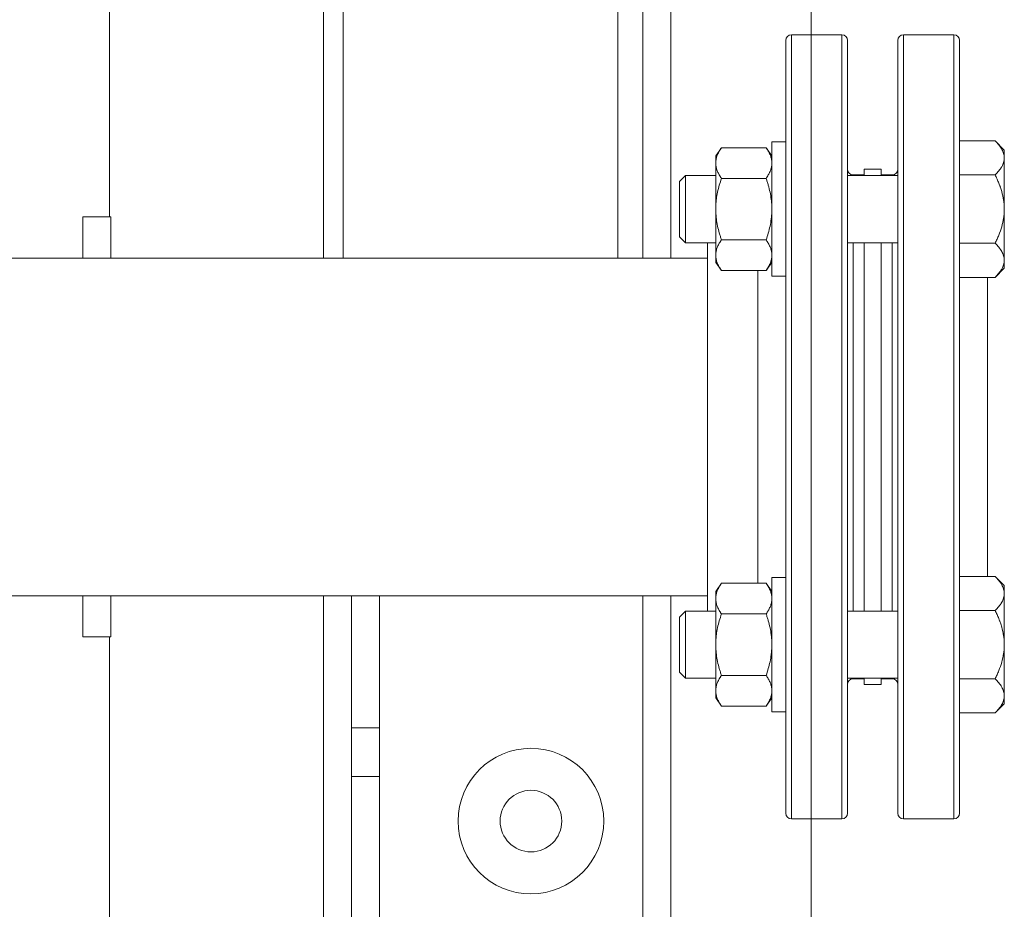
# Model space of a CAD drawing. Units: millimetres. Extents: x -293 to 828, y -51 to 942.
# Drawn here: x 409 to 444, y 600 to 632 of the extents above; entities that cross this region are included whole.
import ezdxf

# ---------------------------------------------------------------- set-up
doc = ezdxf.new("R2010")
doc.units = ezdxf.units.MM
doc.layers.add('1', color=7, linetype='Continuous', true_color=0xffffff)
doc.styles.add('Calibri', font='Calibri')
doc.dimstyles.get("Standard").update_dxf_attribs({"dimtxt": 0.18, "dimasz": 0.18, "dimexe": 0.18, "dimexo": 0.0625, "dimgap": 0.09, "dimtad": 0, "dimtih": 1, "dimtoh": 1, "dimdec": 4, "dimzin": 0, "dimdsep": 46, "dimtxsty": 'Standard', "dimcen": 0.09, "dimadec": 0, "dimazin": 0, "dimtfac": 1, "dimtdec": 4, "dimtofl": 0, "dimtmove": 0, "dimatfit": 3, "dimfxl": 0, "dimtolj": 1, "dimtzin": 0, "dimarcsym": 0})

# ---------------------------------------------------------------- blocks, each defined once
blk = doc.blocks.new('_U4')
at = {"layer": '1', "color": 18, "lineweight": 13}
for p, q in [((336.77, 652.757), (336.77, 570.922)), ((436.77, 652.756), (436.77, 570.922)), ((336.77, 572.922), (340.27, 573.539)), ((340.27, 573.539), (340.27, 572.305)), ((436.77, 572.922), (433.27, 573.539)), ((433.27, 572.305), (433.27, 573.539)), ((336.77, 572.922), (336.77, 572.922)), ((336.77, 572.922), (340.27, 572.305)), ((340.27, 572.922), (433.27, 572.922)), ((436.77, 572.922), (433.27, 572.305)), ((436.77, 572.922), (436.77, 572.922))]:
    blk.add_line(p, q, dxfattribs=at)
at = {"layer": '1', "color": 18, "linetype": 'Continuous', "lineweight": 13, "insert": (376.786, 574.123), "char_height": 8, "attachment_point": 7, "line_spacing_factor": 1.399613, "style": 'Calibri'}
blk.add_mtext('\\fCalibri|b0|i0;\\W1.0000;500', dxfattribs=at)
blk = doc.blocks.new('_ClosedBlank')
at = {"color": 0, "linetype": 'ByBlock', "lineweight": -2}
for p, q in [((-1, 0.166667), (0, 0)), ((-1, 0.166667), (-1, -0.166667)), ((0, 0), (-1, -0.166667))]:
    blk.add_line(p, q, dxfattribs=at)

msp = doc.modelspace()

# ---------------------------------------------------------------- linework, layer by layer
at = {"layer": '1', "color": 18, "linetype": 'Continuous', "lineweight": 18}
for p, q in [((431.771, 648.228), (431.771, 623.715)), ((411.727, 625.183), (411.727, 643.62)), ((420.071, 632.784), (420.071, 623.714)), ((429.871, 623.714), (429.871, 632.784)), ((437.871, 631.684), (436.071, 631.684)), ((441.871, 631.684), (440.071, 631.684)), ((435.871, 631.484), (435.871, 627.442)), ((438.071, 627.442), (438.071, 631.484)), ((439.871, 631.484), (439.871, 627.442)), ((442.071, 627.442), (442.071, 631.484)), ((435.371, 627.862), (435.371, 625.462)), ((435.871, 627.862), (435.371, 627.862)), ((442.071, 627.898), (443.344, 627.898)), ((443.671, 627.572), (443.344, 627.898)), ((433.574, 627.656), (433.371, 627.365)), ((435.167, 627.656), (433.574, 627.656)), ((435.371, 627.365), (435.167, 627.656)), ((435.871, 627.442), (435.871, 603.884)), ((438.071, 603.884), (438.071, 627.442)), ((439.871, 627.442), (439.871, 603.884)), ((442.071, 603.884), (442.071, 627.442)), ((443.671, 627.572), (443.671, 627.289)), ((433.371, 627.365), (433.371, 627.159)), ((433.371, 627.055), (433.371, 627.159)), ((443.671, 627.289), (443.671, 625.462)), ((433.371, 625.565), (433.371, 627.055)), ((438.671, 626.662), (438.671, 626.884)), ((438.671, 626.884), (438.671, 626.662)), ((439.271, 626.884), (438.671, 626.884)), ((439.271, 626.884), (438.671, 626.884)), ((439.271, 626.662), (439.271, 626.884)), ((439.271, 626.884), (439.271, 626.662)), ((432.285, 626.662), (432.071, 626.448)), ((432.071, 626.448), (432.071, 624.476)), ((432.285, 626.662), (432.285, 624.262)), ((433.371, 626.662), (432.285, 626.662)), ((435.167, 626.559), (433.574, 626.559)), ((439.87, 626.662), (438.07, 626.662)), ((438.671, 626.684), (438.271, 626.684)), ((439.671, 626.684), (439.271, 626.684)), ((442.071, 626.68), (443.344, 626.68)), ((433.371, 625.358), (433.371, 625.565)), ((433.371, 623.868), (433.371, 625.358)), ((435.371, 625.462), (435.371, 623.062)), ((443.671, 625.462), (443.671, 623.634)), ((410.771, 623.714), (410.771, 625.184)), ((411.771, 625.184), (410.771, 625.184)), ((411.771, 623.714), (411.771, 625.184)), ((432.071, 624.476), (432.285, 624.262)), ((435.167, 624.365), (433.574, 624.365)), ((432.285, 624.262), (433.371, 624.262)), ((433.071, 624.262), (433.071, 623.34)), ((438.07, 624.262), (439.87, 624.262)), ((438.671, 624.189), (438.671, 624.262)), ((438.671, 624.262), (438.671, 624.189)), ((438.671, 611.105), (438.671, 624.189)), ((438.671, 624.189), (438.671, 611.105)), ((439.271, 624.189), (439.271, 624.262)), ((439.271, 624.262), (439.271, 624.189)), ((439.271, 611.105), (439.271, 624.189)), ((439.271, 624.189), (439.271, 611.105)), ((442.071, 624.244), (443.344, 624.244)), ((433.07, 623.714), (353.471, 623.714)), ((433.371, 623.765), (433.371, 623.868)), ((433.371, 623.559), (433.371, 623.765)), ((443.671, 623.352), (443.671, 623.634)), ((433.071, 623.34), (433.071, 611.105)), ((433.371, 623.559), (433.574, 623.268)), ((435.167, 623.268), (433.574, 623.268)), ((435.167, 623.268), (435.371, 623.559)), ((443.344, 623.025), (443.671, 623.352)), ((435.371, 623.062), (435.871, 623.062)), ((442.071, 623.025), (443.344, 623.025)), ((442.071, 612.342), (443.344, 612.342)), ((443.671, 612.015), (443.344, 612.342)), ((433.574, 612.099), (433.371, 611.808)), ((435.167, 612.099), (433.574, 612.099)), ((435.371, 611.808), (435.167, 612.099)), ((435.371, 612.305), (435.371, 609.905)), ((435.871, 612.305), (435.371, 612.305)), ((443.671, 612.015), (443.671, 611.733)), ((341.608, 611.654), (433.07, 611.654)), ((410.771, 611.654), (410.771, 610.184)), ((411.771, 611.654), (411.771, 610.184)), ((420.371, 611.654), (420.371, 606.93)), ((421.371, 611.654), (421.371, 606.93)), ((431.771, 611.655), (431.771, 589.804)), ((433.371, 611.808), (433.371, 611.603)), ((443.671, 611.733), (443.671, 609.905)), ((433.371, 611.499), (433.371, 611.603)), ((433.371, 610.009), (433.371, 611.499)), ((432.285, 611.105), (432.071, 610.891)), ((432.285, 611.105), (432.285, 608.705)), ((433.371, 611.105), (432.285, 611.105)), ((435.167, 611.002), (433.574, 611.002)), ((439.87, 611.105), (438.07, 611.105)), ((442.071, 611.124), (443.344, 611.124)), ((432.071, 610.891), (432.071, 608.919)), ((411.771, 610.184), (410.771, 610.184)), ((411.727, 590.804), (411.727, 610.184)), ((433.371, 609.802), (433.371, 610.009)), ((435.371, 609.905), (435.371, 607.505)), ((443.671, 609.905), (443.671, 608.078)), ((433.371, 608.312), (433.371, 609.802)), ((432.071, 608.919), (432.285, 608.705)), ((435.167, 608.808), (433.574, 608.808)), ((432.285, 608.705), (433.371, 608.705)), ((438.07, 608.705), (439.87, 608.705)), ((438.271, 608.684), (438.671, 608.684)), ((438.671, 608.484), (438.671, 608.705)), ((438.671, 608.705), (438.671, 608.484)), ((438.671, 608.484), (439.271, 608.484)), ((438.671, 608.484), (439.271, 608.484)), ((439.271, 608.484), (439.271, 608.705)), ((439.271, 608.705), (439.271, 608.484)), ((439.271, 608.684), (439.671, 608.684)), ((442.071, 608.687), (443.344, 608.687)), ((433.371, 608.208), (433.371, 608.312)), ((433.371, 608.003), (433.371, 608.208)), ((433.371, 608.003), (433.574, 607.711)), ((435.167, 607.711), (435.371, 608.003)), ((443.344, 607.469), (443.671, 607.795)), ((443.671, 607.795), (443.671, 608.078)), ((435.167, 607.711), (433.574, 607.711)), ((435.371, 607.505), (435.871, 607.505)), ((442.071, 607.469), (443.344, 607.469)), ((420.371, 606.93), (420.371, 605.198)), ((421.371, 606.93), (421.371, 605.198)), ((420.371, 605.198), (420.371, 590.804)), ((421.371, 605.198), (421.371, 590.804)), ((436.071, 603.684), (437.871, 603.684)), ((440.071, 603.684), (441.871, 603.684))]:
    msp.add_line(p, q, dxfattribs=at)
at = {"layer": '1', "color": 155, "linetype": 'Continuous', "lineweight": 13}
for p, q in [((430.771, 623.715), (430.771, 641.385)), ((419.371, 633.787), (419.371, 623.713)), ((436.071, 627.583), (436.071, 631.684)), ((437.871, 631.684), (437.871, 627.583)), ((440.071, 627.583), (440.071, 631.684)), ((441.871, 631.684), (441.871, 627.583)), ((436.071, 603.684), (436.071, 627.583)), ((437.871, 627.583), (437.871, 603.684)), ((440.071, 603.684), (440.071, 627.583)), ((441.871, 627.583), (441.871, 603.684)), ((438.271, 626.662), (438.271, 626.684)), ((439.671, 626.684), (439.671, 626.662)), ((438.271, 624.048), (438.271, 624.262)), ((438.271, 611.105), (438.271, 624.048)), ((439.671, 624.262), (439.671, 624.048)), ((439.671, 624.048), (439.671, 611.105)), ((434.871, 623.268), (434.871, 612.099)), ((443.071, 612.341), (443.071, 623.025)), ((419.371, 611.654), (419.371, 595.282)), ((430.771, 589.804), (430.771, 611.655)), ((438.271, 608.684), (438.271, 608.705)), ((439.671, 608.705), (439.671, 608.684)), ((421.371, 606.93), (420.371, 606.93)), ((421.371, 605.198), (420.371, 605.198))]:
    msp.add_line(p, q, dxfattribs=at)
at = {"layer": '1', "color": 18, "linetype": 'Continuous', "lineweight": 18}
for centre, radius, start, end in [((436.071, 631.484), 0.2, 90, 180), ((437.871, 631.484), 0.2, 0, 90), ((440.071, 631.484), 0.2, 90, 180), ((441.871, 631.484), 0.2, 0, 90), ((438.271, 626.884), 0.2, 180, 270), ((439.671, 626.884), 0.2, 270, 0), ((438.271, 608.484), 0.2, 90, 180), ((439.671, 608.484), 0.2, 0, 90), ((426.771, 603.604), 2.6, 90, 270), ((426.771, 603.604), 2.6, 270, 90), ((426.771, 603.604), 1.1, 90, 270), ((426.771, 603.604), 1.1, 270, 90), ((436.071, 603.884), 0.2, 180, 270), ((437.871, 603.884), 0.2, 270, 0), ((440.071, 603.884), 0.2, 180, 270), ((441.871, 603.884), 0.2, 270, 0)]:
    msp.add_arc(centre, radius, start, end, dxfattribs=at)
for points, knots in [([(443.344, 627.898), (443.392, 627.85), (443.436, 627.802), (443.515, 627.704), (443.55, 627.654), (443.608, 627.553), (443.631, 627.502), (443.654, 627.423), (443.66, 627.396), (443.665, 627.363), (443.666, 627.356), (443.668, 627.343), (443.67, 627.322), (443.671, 627.302), (443.671, 627.289)], [0, 0, 0, 0, 0.25, 0.25, 0.5, 0.5, 0.75, 0.75, 0.875, 0.875, 0.90625, 0.90625, 0.9375, 1, 1, 1, 1]), ([(433.371, 627.159), (433.374, 627.201), (433.381, 627.244), (433.403, 627.328), (433.417, 627.369), (433.452, 627.452), (433.483, 627.514), (433.521, 627.575), (433.54, 627.605), (433.547, 627.615), (433.56, 627.636), (433.567, 627.646), (433.574, 627.656)], [0, 0, 0, 0, 0.25, 0.25, 0.5, 0.5, 0.75, 0.875, 0.875, 0.9375, 0.9375, 1, 1, 1, 1]), ([(435.167, 627.656), (435.174, 627.646), (435.181, 627.636), (435.194, 627.615), (435.214, 627.585), (435.257, 627.514), (435.289, 627.452), (435.324, 627.37), (435.338, 627.328), (435.36, 627.244), (435.367, 627.202), (435.371, 627.159)], [0, 0, 0, 0, 0.0625, 0.0625, 0.125, 0.25, 0.5, 0.5, 0.75, 0.75, 1, 1, 1, 1]), ([(443.671, 627.289), (443.671, 627.263), (443.669, 627.236), (443.661, 627.184), (443.655, 627.158), (443.632, 627.079), (443.609, 627.028), (443.576, 626.97), (443.572, 626.963), (443.565, 626.951), (443.553, 626.932), (443.54, 626.913), (443.514, 626.875), (443.496, 626.85), (443.436, 626.776), (443.392, 626.728), (443.344, 626.68)], [0, 0, 0, 0, 0.125, 0.125, 0.25, 0.25, 0.5, 0.5, 0.53125, 0.53125, 0.5625, 0.625, 0.625, 0.75, 0.75, 1, 1, 1, 1]), ([(433.574, 626.559), (433.567, 626.569), (433.56, 626.579), (433.547, 626.599), (433.527, 626.629), (433.484, 626.701), (433.453, 626.762), (433.417, 626.845), (433.403, 626.886), (433.381, 626.97), (433.374, 627.013), (433.371, 627.055)], [0, 0, 0, 0, 0.0625, 0.0625, 0.125, 0.25, 0.5, 0.5, 0.75, 0.75, 1, 1, 1, 1]), ([(435.371, 627.055), (435.367, 627.013), (435.36, 626.971), (435.338, 626.887), (435.324, 626.845), (435.289, 626.763), (435.258, 626.701), (435.22, 626.64), (435.201, 626.609), (435.194, 626.599), (435.181, 626.579), (435.174, 626.569), (435.167, 626.559)], [0, 0, 0, 0, 0.25, 0.25, 0.5, 0.5, 0.75, 0.875, 0.875, 0.9375, 0.9375, 1, 1, 1, 1]), ([(433.371, 625.565), (433.371, 625.587), (433.372, 625.608), (433.374, 625.64), (433.375, 625.651), (433.377, 625.672), (433.381, 625.725), (433.387, 625.778), (433.403, 625.904), (433.417, 625.988), (433.453, 626.153), (433.474, 626.235), (433.52, 626.398), (433.546, 626.478), (433.574, 626.559)], [0, 0, 0, 0, 0.0625, 0.0625, 0.09375, 0.09375, 0.125, 0.25, 0.25, 0.5, 0.5, 0.75, 0.75, 1, 1, 1, 1]), ([(435.167, 626.559), (435.181, 626.519), (435.194, 626.478), (435.214, 626.417), (435.22, 626.397), (435.232, 626.356), (435.239, 626.336), (435.268, 626.233), (435.289, 626.15), (435.324, 625.985), (435.339, 625.901), (435.36, 625.734), (435.367, 625.65), (435.371, 625.565)], [0, 0, 0, 0, 0.125, 0.125, 0.1875, 0.1875, 0.25, 0.25, 0.5, 0.5, 0.75, 0.75, 1, 1, 1, 1]), ([(443.671, 625.462), (443.671, 625.515), (443.668, 625.568), (443.661, 625.674), (443.655, 625.727), (443.631, 625.883), (443.608, 625.986), (443.565, 626.14), (443.549, 626.19), (443.527, 626.254), (443.522, 626.266), (443.513, 626.291), (443.499, 626.329), (443.485, 626.366), (443.455, 626.44), (443.434, 626.489), (443.39, 626.585), (443.368, 626.633), (443.344, 626.68)], [0, 0, 0, 0, 0.125, 0.125, 0.25, 0.25, 0.5, 0.5, 0.625, 0.625, 0.65625, 0.65625, 0.6875, 0.75, 0.75, 0.875, 0.875, 1, 1, 1, 1]), ([(433.574, 624.365), (433.56, 624.405), (433.547, 624.445), (433.527, 624.506), (433.521, 624.526), (433.509, 624.567), (433.502, 624.588), (433.473, 624.691), (433.452, 624.773), (433.417, 624.939), (433.402, 625.022), (433.381, 625.19), (433.374, 625.274), (433.371, 625.358)], [0, 0, 0, 0, 0.125, 0.125, 0.1875, 0.1875, 0.25, 0.25, 0.5, 0.5, 0.75, 0.75, 1, 1, 1, 1]), ([(435.371, 625.358), (435.37, 625.337), (435.369, 625.316), (435.367, 625.284), (435.366, 625.273), (435.364, 625.252), (435.36, 625.198), (435.354, 625.145), (435.338, 625.019), (435.324, 624.936), (435.288, 624.77), (435.267, 624.688), (435.221, 624.526), (435.195, 624.445), (435.167, 624.365)], [0, 0, 0, 0, 0.0625, 0.0625, 0.09375, 0.09375, 0.125, 0.25, 0.25, 0.5, 0.5, 0.75, 0.75, 1, 1, 1, 1]), ([(443.671, 625.462), (443.671, 625.448), (443.67, 625.435), (443.67, 625.408), (443.669, 625.395), (443.668, 625.355), (443.666, 625.328), (443.66, 625.248), (443.654, 625.195), (443.631, 625.039), (443.608, 624.936), (443.55, 624.733), (443.515, 624.633), (443.466, 624.509), (443.455, 624.484), (443.434, 624.435), (443.423, 624.411), (443.391, 624.339), (443.368, 624.291), (443.344, 624.244)], [0, 0, 0, 0, 0.03125, 0.03125, 0.0625, 0.0625, 0.125, 0.125, 0.25, 0.25, 0.5, 0.5, 0.75, 0.75, 0.8125, 0.8125, 0.875, 0.875, 1, 1, 1, 1]), ([(433.371, 623.868), (433.374, 623.911), (433.381, 623.953), (433.403, 624.037), (433.417, 624.078), (433.452, 624.161), (433.483, 624.223), (433.521, 624.284), (433.54, 624.314), (433.547, 624.324), (433.56, 624.345), (433.567, 624.355), (433.574, 624.365)], [0, 0, 0, 0, 0.25, 0.25, 0.5, 0.5, 0.75, 0.875, 0.875, 0.9375, 0.9375, 1, 1, 1, 1]), ([(435.167, 624.365), (435.174, 624.355), (435.181, 624.345), (435.194, 624.324), (435.214, 624.294), (435.257, 624.223), (435.289, 624.161), (435.324, 624.079), (435.338, 624.037), (435.36, 623.953), (435.367, 623.911), (435.371, 623.868)], [0, 0, 0, 0, 0.0625, 0.0625, 0.125, 0.25, 0.5, 0.5, 0.75, 0.75, 1, 1, 1, 1]), ([(443.344, 624.244), (443.392, 624.196), (443.436, 624.147), (443.515, 624.049), (443.55, 624), (443.608, 623.899), (443.631, 623.847), (443.654, 623.768), (443.66, 623.742), (443.665, 623.708), (443.666, 623.701), (443.668, 623.688), (443.67, 623.668), (443.671, 623.648), (443.671, 623.634)], [0, 0, 0, 0, 0.25, 0.25, 0.5, 0.5, 0.75, 0.75, 0.875, 0.875, 0.90625, 0.90625, 0.9375, 1, 1, 1, 1]), ([(433.574, 623.268), (433.567, 623.278), (433.56, 623.288), (433.547, 623.308), (433.527, 623.339), (433.484, 623.41), (433.453, 623.471), (433.417, 623.554), (433.403, 623.596), (433.381, 623.68), (433.374, 623.722), (433.371, 623.765)], [0, 0, 0, 0, 0.0625, 0.0625, 0.125, 0.25, 0.5, 0.5, 0.75, 0.75, 1, 1, 1, 1]), ([(435.371, 623.765), (435.367, 623.722), (435.36, 623.68), (435.338, 623.596), (435.324, 623.554), (435.289, 623.472), (435.258, 623.41), (435.22, 623.349), (435.201, 623.318), (435.194, 623.308), (435.181, 623.288), (435.174, 623.278), (435.167, 623.268)], [0, 0, 0, 0, 0.25, 0.25, 0.5, 0.5, 0.75, 0.875, 0.875, 0.9375, 0.9375, 1, 1, 1, 1]), ([(443.671, 623.634), (443.671, 623.608), (443.669, 623.582), (443.661, 623.529), (443.655, 623.503), (443.632, 623.425), (443.609, 623.373), (443.576, 623.315), (443.572, 623.309), (443.565, 623.296), (443.553, 623.277), (443.54, 623.258), (443.514, 623.22), (443.496, 623.195), (443.436, 623.121), (443.392, 623.073), (443.344, 623.025)], [0, 0, 0, 0, 0.125, 0.125, 0.25, 0.25, 0.5, 0.5, 0.53125, 0.53125, 0.5625, 0.625, 0.625, 0.75, 0.75, 1, 1, 1, 1]), ([(443.344, 612.342), (443.392, 612.294), (443.436, 612.246), (443.515, 612.148), (443.55, 612.098), (443.608, 611.997), (443.631, 611.945), (443.654, 611.867), (443.66, 611.84), (443.665, 611.806), (443.666, 611.8), (443.668, 611.786), (443.67, 611.766), (443.671, 611.746), (443.671, 611.733)], [0, 0, 0, 0, 0.25, 0.25, 0.5, 0.5, 0.75, 0.75, 0.875, 0.875, 0.90625, 0.90625, 0.9375, 1, 1, 1, 1]), ([(433.371, 611.603), (433.374, 611.645), (433.381, 611.687), (433.403, 611.771), (433.417, 611.813), (433.452, 611.896), (433.483, 611.957), (433.521, 612.018), (433.54, 612.049), (433.547, 612.059), (433.56, 612.079), (433.567, 612.089), (433.574, 612.099)], [0, 0, 0, 0, 0.25, 0.25, 0.5, 0.5, 0.75, 0.875, 0.875, 0.9375, 0.9375, 1, 1, 1, 1]), ([(435.167, 612.099), (435.174, 612.089), (435.181, 612.079), (435.194, 612.059), (435.214, 612.029), (435.257, 611.957), (435.289, 611.896), (435.324, 611.813), (435.338, 611.772), (435.36, 611.688), (435.367, 611.645), (435.371, 611.603)], [0, 0, 0, 0, 0.0625, 0.0625, 0.125, 0.25, 0.5, 0.5, 0.75, 0.75, 1, 1, 1, 1]), ([(443.671, 611.733), (443.671, 611.706), (443.669, 611.68), (443.661, 611.627), (443.655, 611.601), (443.632, 611.523), (443.609, 611.471), (443.576, 611.414), (443.572, 611.407), (443.565, 611.394), (443.553, 611.375), (443.54, 611.356), (443.514, 611.319), (443.496, 611.294), (443.436, 611.22), (443.392, 611.171), (443.344, 611.124)], [0, 0, 0, 0, 0.125, 0.125, 0.25, 0.25, 0.5, 0.5, 0.53125, 0.53125, 0.5625, 0.625, 0.625, 0.75, 0.75, 1, 1, 1, 1]), ([(433.574, 611.002), (433.567, 611.012), (433.56, 611.023), (433.547, 611.043), (433.527, 611.073), (433.484, 611.144), (433.453, 611.206), (433.417, 611.288), (433.403, 611.33), (433.381, 611.414), (433.374, 611.456), (433.371, 611.499)], [0, 0, 0, 0, 0.0625, 0.0625, 0.125, 0.25, 0.5, 0.5, 0.75, 0.75, 1, 1, 1, 1]), ([(435.371, 611.499), (435.367, 611.457), (435.36, 611.414), (435.338, 611.33), (435.324, 611.289), (435.289, 611.206), (435.258, 611.145), (435.22, 611.083), (435.201, 611.053), (435.194, 611.043), (435.181, 611.023), (435.174, 611.012), (435.167, 611.002)], [0, 0, 0, 0, 0.25, 0.25, 0.5, 0.5, 0.75, 0.875, 0.875, 0.9375, 0.9375, 1, 1, 1, 1]), ([(433.371, 610.009), (433.371, 610.03), (433.372, 610.052), (433.374, 610.084), (433.375, 610.094), (433.377, 610.116), (433.381, 610.169), (433.387, 610.222), (433.403, 610.348), (433.417, 610.431), (433.453, 610.597), (433.474, 610.679), (433.52, 610.841), (433.546, 610.922), (433.574, 611.002)], [0, 0, 0, 0, 0.0625, 0.0625, 0.09375, 0.09375, 0.125, 0.25, 0.25, 0.5, 0.5, 0.75, 0.75, 1, 1, 1, 1]), ([(435.167, 611.002), (435.181, 610.962), (435.194, 610.922), (435.214, 610.861), (435.22, 610.841), (435.232, 610.8), (435.239, 610.779), (435.268, 610.677), (435.289, 610.594), (435.324, 610.428), (435.339, 610.345), (435.36, 610.178), (435.367, 610.093), (435.371, 610.009)], [0, 0, 0, 0, 0.125, 0.125, 0.1875, 0.1875, 0.25, 0.25, 0.5, 0.5, 0.75, 0.75, 1, 1, 1, 1]), ([(443.671, 609.905), (443.671, 609.959), (443.668, 610.012), (443.661, 610.118), (443.655, 610.17), (443.631, 610.327), (443.608, 610.43), (443.565, 610.583), (443.549, 610.634), (443.527, 610.697), (443.522, 610.71), (443.513, 610.735), (443.499, 610.773), (443.485, 610.81), (443.455, 610.884), (443.434, 610.933), (443.39, 611.029), (443.368, 611.076), (443.344, 611.124)], [0, 0, 0, 0, 0.125, 0.125, 0.25, 0.25, 0.5, 0.5, 0.625, 0.625, 0.65625, 0.65625, 0.6875, 0.75, 0.75, 0.875, 0.875, 1, 1, 1, 1]), ([(443.671, 609.905), (443.671, 609.892), (443.67, 609.879), (443.67, 609.852), (443.669, 609.838), (443.668, 609.798), (443.666, 609.772), (443.66, 609.692), (443.654, 609.639), (443.631, 609.482), (443.608, 609.379), (443.55, 609.176), (443.515, 609.076), (443.466, 608.953), (443.455, 608.928), (443.434, 608.879), (443.423, 608.855), (443.391, 608.782), (443.368, 608.734), (443.344, 608.687)], [0, 0, 0, 0, 0.03125, 0.03125, 0.0625, 0.0625, 0.125, 0.125, 0.25, 0.25, 0.5, 0.5, 0.75, 0.75, 0.8125, 0.8125, 0.875, 0.875, 1, 1, 1, 1]), ([(433.574, 608.808), (433.56, 608.849), (433.547, 608.889), (433.527, 608.95), (433.521, 608.97), (433.509, 609.011), (433.502, 609.031), (433.473, 609.134), (433.452, 609.217), (433.417, 609.382), (433.402, 609.466), (433.381, 609.633), (433.374, 609.717), (433.371, 609.802)], [0, 0, 0, 0, 0.125, 0.125, 0.1875, 0.1875, 0.25, 0.25, 0.5, 0.5, 0.75, 0.75, 1, 1, 1, 1]), ([(435.371, 609.802), (435.37, 609.781), (435.369, 609.759), (435.367, 609.727), (435.366, 609.717), (435.364, 609.695), (435.36, 609.642), (435.354, 609.589), (435.338, 609.463), (435.324, 609.379), (435.288, 609.214), (435.267, 609.132), (435.221, 608.969), (435.195, 608.889), (435.167, 608.808)], [0, 0, 0, 0, 0.0625, 0.0625, 0.09375, 0.09375, 0.125, 0.25, 0.25, 0.5, 0.5, 0.75, 0.75, 1, 1, 1, 1]), ([(433.371, 608.312), (433.374, 608.354), (433.381, 608.396), (433.403, 608.48), (433.417, 608.522), (433.452, 608.605), (433.483, 608.666), (433.521, 608.727), (433.54, 608.758), (433.547, 608.768), (433.56, 608.788), (433.567, 608.798), (433.574, 608.808)], [0, 0, 0, 0, 0.25, 0.25, 0.5, 0.5, 0.75, 0.875, 0.875, 0.9375, 0.9375, 1, 1, 1, 1]), ([(435.167, 608.808), (435.174, 608.798), (435.181, 608.788), (435.194, 608.768), (435.214, 608.738), (435.257, 608.667), (435.289, 608.605), (435.324, 608.522), (435.338, 608.481), (435.36, 608.397), (435.367, 608.354), (435.371, 608.312)], [0, 0, 0, 0, 0.0625, 0.0625, 0.125, 0.25, 0.5, 0.5, 0.75, 0.75, 1, 1, 1, 1]), ([(443.344, 608.687), (443.392, 608.639), (443.436, 608.591), (443.515, 608.493), (443.55, 608.443), (443.608, 608.342), (443.631, 608.291), (443.654, 608.212), (443.66, 608.185), (443.665, 608.152), (443.666, 608.145), (443.668, 608.132), (443.67, 608.111), (443.671, 608.091), (443.671, 608.078)], [0, 0, 0, 0, 0.25, 0.25, 0.5, 0.5, 0.75, 0.75, 0.875, 0.875, 0.90625, 0.90625, 0.9375, 1, 1, 1, 1]), ([(433.574, 607.711), (433.567, 607.722), (433.56, 607.732), (433.547, 607.752), (433.527, 607.782), (433.484, 607.853), (433.453, 607.915), (433.417, 607.998), (433.403, 608.039), (433.381, 608.123), (433.374, 608.166), (433.371, 608.208)], [0, 0, 0, 0, 0.0625, 0.0625, 0.125, 0.25, 0.5, 0.5, 0.75, 0.75, 1, 1, 1, 1]), ([(435.371, 608.208), (435.367, 608.166), (435.36, 608.123), (435.338, 608.04), (435.324, 607.998), (435.289, 607.915), (435.258, 607.854), (435.22, 607.793), (435.201, 607.762), (435.194, 607.752), (435.181, 607.732), (435.174, 607.722), (435.167, 607.711)], [0, 0, 0, 0, 0.25, 0.25, 0.5, 0.5, 0.75, 0.875, 0.875, 0.9375, 0.9375, 1, 1, 1, 1]), ([(443.671, 608.078), (443.671, 608.052), (443.669, 608.025), (443.661, 607.973), (443.655, 607.947), (443.632, 607.868), (443.609, 607.817), (443.576, 607.759), (443.572, 607.752), (443.565, 607.74), (443.553, 607.721), (443.54, 607.702), (443.514, 607.664), (443.496, 607.639), (443.436, 607.565), (443.392, 607.517), (443.344, 607.469)], [0, 0, 0, 0, 0.125, 0.125, 0.25, 0.25, 0.5, 0.5, 0.53125, 0.53125, 0.5625, 0.625, 0.625, 0.75, 0.75, 1, 1, 1, 1])]:
    msp.add_open_spline(points, degree=3, knots=knots, dxfattribs=at)

# ---------------------------------------------------------------- dimensions: what is measured, and where the dimension line sits
at = {"layer": '1', "color": 18, "linetype": 'Continuous', "lineweight": 13}
dim = msp.add_linear_dim(base=(436.77, 572.922), p1=(336.77, 654.757), p2=(436.77, 654.756), dimstyle='Standard', override={"dimtxt": 8, "dimasz": 3.5, "dimexe": 2, "dimexo": 2, "dimgap": 4, "dimtad": 1, "dimtih": 1, "dimtoh": 0, "dimdec": 0, "dimlfac": 5, "dimdsep": 44, "dimlunit": 2, "dimtxsty": 'Calibri', "dimblk1": 'ClosedBlank', "dimblk2": 'ClosedBlank', "dimsah": 1, "dimse1": 0, "dimse2": 0, "dimsd1": 0, "dimsd2": 0, "dimclrd": 18, "dimclre": 18, "dimclrt": 18, "dimtol": 0, "dimtm": -0.1, "dimtfac": 0.3125, "dimtdec": 2, "dimtofl": 1, "dimtmove": 0, "dimlwd": 13, "dimlwe": 13}, dxfattribs=at)
dim.commit()
dim.dimension.update_dxf_attribs({"geometry": '_U4', "text_midpoint": (386.77, 572.922), "dimtype": 160})

doc.saveas('drawing.dxf')
